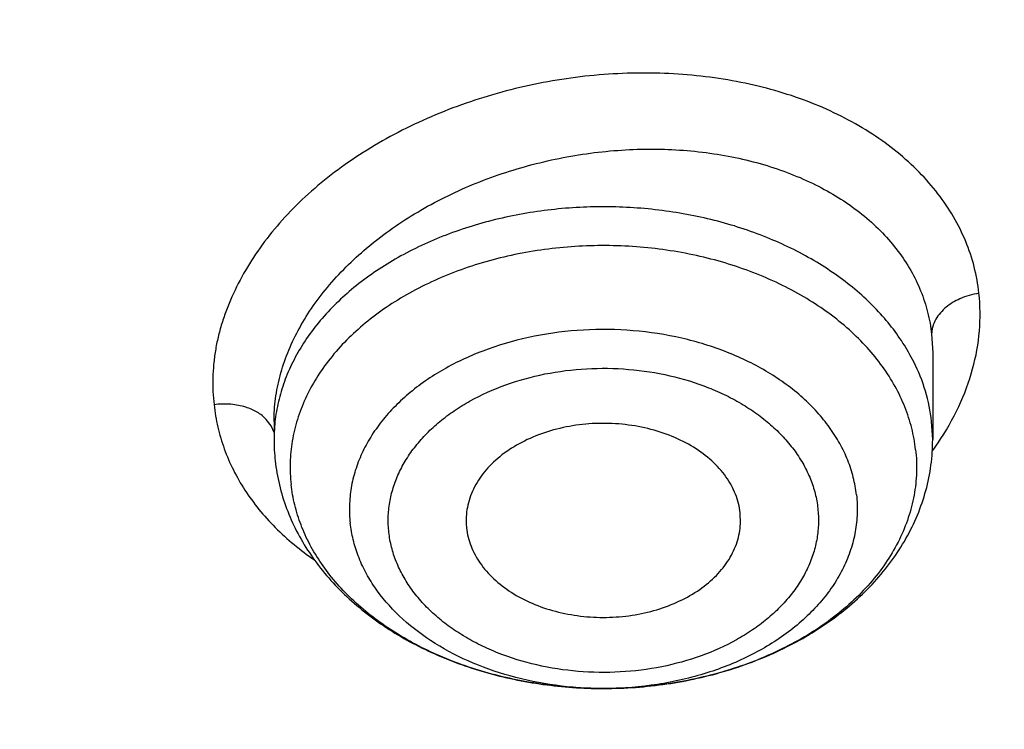
# Model space of a CAD drawing. Units: inches. Extents: x 7.1 to 14.8, y 0.4 to 18.1.
# Drawn here: x 11.7 to 11.9, y 13 to 13.1 of the extents above; entities that cross this region are included whole.
import ezdxf

# ---------------------------------------------------------------- set-up
doc = ezdxf.new("R2010")
doc.units = ezdxf.units.IN
doc.header["$LTSCALE"] = 1.21
doc.header["$MEASUREMENT"] = 0
doc.layers.get('0').update_dxf_attribs({"linetype": 'CONTINUOUS'})

msp = doc.modelspace()

# ---------------------------------------------------------------- linework, layer by layer
at = {"color": 9, "linetype": 'Continuous'}
for p, q in [((11.9110604481, 13.053362219), (11.9112788909, 13.0494401351)), ((11.76893462, 13.0336716965), (11.7678895128, 13.0350542022)), ((11.9112789048, 13.0307019263), (11.9110604481, 13.0346335061)), ((11.7695535765, 13.0322009427), (11.76893462, 13.0336716965))]:
    msp.add_line(p, q, dxfattribs=at)
at = {"color": 7, "linetype": 'Continuous'}
for p, q in [((11.9112788909, 13.0494401351), (11.9112789048, 13.0307019263)), ((11.7695466213, 13.0345888769), (11.7695466213, 13.0307019263)), ((11.8699224594, 13.0125940136), (11.8698492985, 13.014961291)), ((11.8109033612, 13.0125940209), (11.8109762276, 13.0116849746)), ((11.8405797216, 12.9771327744), (11.8402201969, 12.9771328227))]:
    msp.add_line(p, q, dxfattribs=at)
msp.add_arc((11.8109903107, 13.0307052374), 0.0414436895, 180.0045774743, 186.3533355437, dxfattribs=at)
at = {"color": 9, "linetype": 'Continuous'}
for centre, radius, start, end in [((11.8590281015, 13.0658647019), 0.0643408149, 324.1611088749, 326.099851934), ((11.8404135253, 13.0543010833), 0.07716845230000001, 269.8574604055, 270.4150423139)]:
    msp.add_arc(centre, radius, start, end, dxfattribs=at)
at = {"color": 7, "linetype": 'Continuous'}
for points, knots in [([(11.0934274968, 14.3649096779), (11.1482772784, 14.3614806896), (11.2302620661, 14.3536226598), (11.338569406, 14.3376839988), (11.4451396659, 14.3182811962), (11.5499355886, 14.2935830143), (11.6523740213, 14.2635984616), (11.7517771731, 14.2305682265), (11.84826333, 14.1925182757), (11.9411996578, 14.1494843612), (12.0300250585, 14.1040156348), (12.1148424246, 14.0539259078), (12.194952104, 13.9993160105), (12.2701791427, 13.9429978013), (12.3403697826, 13.882586164), (12.404754843, 13.8183182777), (12.4494406316, 13.7689668965), (12.4908111459, 13.7181862138), (12.5287765987, 13.6660855115), (12.5632523684, 13.6127788829), (12.5941618411, 13.5583827184), (12.6214358836, 13.5030161043), (12.6450132977, 13.4468004951), (12.6648410235, 13.3898595369), (12.6808742024, 13.3323187522), (12.6930763834, 13.2743052983), (12.701419659, 13.2159476631), (12.7058849274, 13.1573753549), (12.7064620228, 13.0987185179), (12.7031496331, 13.040107538), (12.6959553436, 12.9816726631), (12.6848955573, 12.9235436311), (12.669995542, 12.8658492819), (12.6512892719, 12.8087171947), (12.6288191475, 12.7522734045), (12.602635849, 12.6966421184), (12.5727981249, 12.6419454939), (12.5393727258, 12.5883033351), (12.5024342002, 12.5358329259), (12.462064447, 12.4846487205), (12.4183532319, 12.4348627075), (12.371395375, 12.3865820324), (12.3040586507, 12.3238556812), (12.2311022122, 12.2651181463), (12.1532855633, 12.2105771111), (12.0706970178, 12.1578758533), (11.9836009255, 12.1097893163), (11.8926843859, 12.0664029751), (11.7978261125, 12.0255699063), (11.6996256982, 11.989784944), (11.5987058479, 11.9590770027), (11.494965296, 11.9315039016), (11.3890789835, 11.9092552558), (11.2816240505, 11.8923379831), (11.1726753505, 11.8789344801), (11.0903383034, 11.8729840678), (11.0353161161, 11.8708329214)], [0, 0, 0, 0, 0.0364543613, 0.0545784216, 0.072606528, 0.1082961787, 0.1259282757, 0.143394903, 0.1777662006, 0.1946501574, 0.2113153178, 0.2439442455, 0.2599003646, 0.2756084394, 0.3062636045, 0.3212205347, 0.3359321748, 0.3504050216, 0.3646480496, 0.3786727369, 0.3924930628, 0.4061254640999999, 0.4195887487, 0.4329039534, 0.446094141, 0.4591841443, 0.4722002561, 0.4851698718, 0.4981210918, 0.5110822969, 0.5240817154999999, 0.5371469958, 0.5503047976, 0.5635804211, 0.5769974822999999, 0.5905776419, 0.6043403885, 0.6183028752, 0.6324798153, 0.6468834298, 0.6615234329, 0.6764070548000001, 0.6915390872, 0.7225475766, 0.7384304956000001, 0.7545584176000001, 0.7875167741, 0.8043369398000001, 0.8213680416, 0.8560063468000001, 0.8735909940000001, 0.8913298464, 0.9271968008, 0.9452944047, 0.963474423, 1, 1, 1, 1]), ([(12.4093822291, 12.4940594692), (12.4254591996, 12.5123223008), (12.4486807442, 12.5403018391), (12.4777469365, 12.5787915239), (12.5051128399, 12.6174683057), (12.5366165852, 12.6667713801), (12.5700681191, 12.7275410348), (12.5989089415, 12.7894931834), (12.6230542262, 12.8524514555), (12.6424334607, 12.9162376211), (12.6569894443, 12.9806700149), (12.6666790262, 13.0455646157), (12.6714733327, 13.1107355328), (12.671358033, 13.1759957497), (12.6663334618, 13.2411578731), (12.6564146402, 13.3060349201), (12.6416311175, 13.3704410768), (12.6220267266, 13.4341924007), (12.5976592576, 13.4971074449), (12.5686000836, 13.5590077975), (12.5349337688, 13.619718544), (12.4967576797, 13.6790686709), (12.4541816094, 13.7368914311), (12.407327412, 13.7930246873), (12.3563286576, 13.8473112613), (12.3013302673, 13.8995992815), (12.2424881323, 13.9497425203), (12.1799686983, 13.9976007619), (12.1139486289, 14.0430401236), (12.0446140276, 14.0859335447), (11.9721612036, 14.1261606238), (11.8967913791, 14.1636099095), (11.792037982, 14.2099887548), (11.7107215825, 14.2398328102), (11.6554840698, 14.2576005083)], [0, 0, 0, 0, 0.0313783127, 0.0468551829, 0.06219416179999999, 0.0924718178, 0.1222545753, 0.1515897418, 0.1805319801, 0.2091427225, 0.2374893553, 0.2656441769, 0.293683151, 0.3216844965, 0.3497271719, 0.3778893234, 0.4062467732, 0.4348716154, 0.4638309783, 0.4931859926, 0.5229909866, 0.5532929119, 0.5841309850999999, 0.6155365247, 0.6475329532, 0.680135934, 0.7133536168000001, 0.7471869590000001, 0.7816301041, 0.8166707964, 0.8522908195000001, 0.8884664465000001, 0.9251688946, 1, 1, 1, 1]), ([(10.9376923427, 13.9828598704), (10.9926127745, 13.9828598585), (11.074925988, 13.9791371259), (11.1836512834, 13.9667132921), (11.2640695346, 13.953740858), (11.3431462388, 13.9371534081), (11.4205611381, 13.9170183359), (11.495995791, 13.8934179262), (11.5691412177, 13.8664484222), (11.6396974749, 13.8362197587), (11.7073752851, 13.8028550513), (11.7718971152, 13.7664900204), (11.8329980938, 13.727272608), (11.8904276972, 13.6853616336), (11.9439481824, 13.6409287827), (11.985343842, 13.601725359), (12.0162524751, 13.5692729024), (12.045344764, 13.5365065353), (12.0789425159, 13.494336075), (12.1147923228, 13.4417047471), (12.1458026524, 13.387539288), (12.1718404258, 13.3320629257), (12.1927940834, 13.2755037518), (12.2085724947, 13.2180962318), (12.219106387, 13.160079741), (12.2243490783, 13.1016975641), (12.2242772025, 13.0431954357), (12.2188910771, 12.9848199165), (12.2082147197, 12.926816713), (12.1922953798, 12.8694289515), (12.1712031348, 12.8128961565), (12.1450289084, 12.7574516083), (12.1138878079, 12.7033271988), (12.0901529818, 12.668636694), (12.0775401919, 12.6515884659)], [0, 0, 0, 0, 0.07519423389999999, 0.1126086147, 0.1497942223, 0.1866785945, 0.2231924383, 0.2592705427, 0.2948526008, 0.3298840863, 0.3643171376, 0.3981114613, 0.4312352476, 0.4636660868, 0.4953918704, 0.5264116520000001, 0.5416620254, 0.556741064, 0.5863944222999999, 0.6154129984000001, 0.6438466501, 0.6717582679999999, 0.6992231342, 0.7263277574, 0.7531681511, 0.7798475734, 0.8064738153000001, 0.8331561851, 0.8600023899, 0.887115526, 0.9145913774, 0.9425161693999999, 0.9709648620999999, 1, 1, 1, 1]), ([(10.9376923427, 12.149352346), (10.9789553456, 12.149352346), (11.0613118939, 12.1522059576), (11.1837403963, 12.1650166168), (11.3038235929, 12.1862331092), (11.4204018243, 12.2156526643), (11.514234599, 12.2469507234), (11.5865044816, 12.2758801026), (11.6558141874, 12.3068929478), (11.7222620528, 12.3416381833), (11.7852882654, 12.3800519255), (11.8301778403, 12.4102485885), (11.8729201863, 12.4419672718), (11.9134135318, 12.4751330059), (11.9515599403, 12.5096662856), (11.9872674176, 12.5454846341), (12.0204495592, 12.5825024559), (12.0510258411, 12.6206313186), (12.0789219464, 12.6597799665), (12.1040698905, 12.6998545825), (12.1264080892, 12.7407590135), (12.1458815122, 12.7823949372), (12.1624419863, 12.8246619853), (12.1760484583, 12.8674579453), (12.1866669593, 12.9106790706), (12.1942707934, 12.9542203015), (12.1988407181, 12.997975535), (12.2003653029, 13.0418379371), (12.1988407181, 13.0857003392), (12.1942707934, 13.1294555727), (12.1866669593, 13.1729968036), (12.1760484583, 13.2162179289), (12.1624419863, 13.2590138889), (12.1458815122, 13.301280937), (12.1264080892, 13.3429168607), (12.1040698905, 13.3838212917), (12.0789219464, 13.4238959077), (12.0510258411, 13.4630445556), (12.0204495592, 13.5011734182), (11.9872674176, 13.53819124), (11.9515599403, 13.5740095886), (11.9134135318, 13.6085428683), (11.8729201863, 13.6417086024), (11.8301778403, 13.6734272857), (11.7852882654, 13.7036239487), (11.7222620528, 13.7420376909), (11.6558141874, 13.7767829264), (11.5865044816, 13.8077957716), (11.514234599, 13.8367251508), (11.4204018243, 13.8680232099), (11.3038235929, 13.8974427649), (11.1837403963, 13.9186592574), (11.0613118939, 13.9314699165), (10.9789553456, 13.9343235282), (10.9376923427, 13.9343235282)], [0, 0, 0, 0, 0.0363136795, 0.0724528084, 0.1082478693, 0.143537239, 0.1781722867, 0.1952059425, 0.2120285359, 0.2449831762, 0.2611018902, 0.2769685038, 0.2925776944, 0.3079264094, 0.3230140224, 0.3378424552000001, 0.3524162889, 0.3667428597, 0.3808323401, 0.3946977682, 0.4083550276, 0.4218227829, 0.4351223608, 0.4482775588, 0.4613143733, 0.4742606648, 0.4871457603, 0.5, 0.5128542397, 0.5257393352, 0.5386856267, 0.5517224412, 0.5648776392, 0.5781772171, 0.5916449724, 0.6053022318, 0.6191676599, 0.6332571403, 0.6475837111, 0.6621575448, 0.6769859776, 0.6920735906000001, 0.7074223056000001, 0.7230314962000001, 0.7388981098, 0.7550168237999999, 0.7879714641, 0.8047940575, 0.8218277132999999, 0.856462761, 0.8917521306999999, 0.9275471916, 0.9636863204999999, 1, 1, 1, 1]), ([(10.9376923427, 13.8605773253), (10.9545056223, 13.8605773253), (10.9797239039, 13.8602031539), (11.0133136839, 13.8589366196), (11.0468338706, 13.8571530644), (11.088603711, 13.853962136), (11.1384730306, 13.8486170426), (11.1879723315, 13.8417627155), (11.2370091182, 13.8334090669), (11.2854939302, 13.8235734877), (11.3490389328, 13.8085653029), (11.4265806738, 13.7862627409), (11.5163807451, 13.7538336827), (11.6019301286, 13.7160722024), (11.6825978281, 13.673253096), (11.7577912991, 13.6256861761), (11.826955969, 13.5737153646), (11.8895812315, 13.5177138268), (11.9451978578, 13.4580905866), (11.9856522062, 13.4053553914), (12.0140026454, 13.3618232988), (12.0331281445, 13.3287868755), (12.050227715, 13.2951972391), (12.0652695744, 13.2611155223), (12.0782253246, 13.2266051186), (12.0890705398, 13.1917299856), (12.0977842902, 13.1565548607), (12.1043502029, 13.1211453005), (12.1087557483, 13.0855673145), (12.1109921907, 13.0498873107), (12.111055532, 13.0141719966), (12.1089456152, 12.9784881048), (12.1046662367, 12.9429023519), (12.0982259143, 12.9074811585), (12.0896368717, 12.8722905743), (12.0789153034, 12.8373961852), (12.0660818983, 12.8028627473), (12.0511608561, 12.768754361), (12.0341801887, 12.7351341922), (12.015172297, 12.702064426), (11.9941720237, 12.6696054233), (11.9633472676, 12.6269150104), (11.9199092368, 12.5753870525), (11.8609386681, 12.5174189347), (11.7951728981, 12.4632663588), (11.7231031586, 12.4133244263), (11.6452607053, 12.3679522852), (11.5622174735, 12.3274780832), (11.4745889679, 12.2921963516), (11.4140607404, 12.2724771074), (11.3832209176, 12.2635255443)], [0, 0, 0, 0, 0.0185617321, 0.027838325, 0.0371081374, 0.0556187801, 0.0740784342, 0.0924703759, 0.1107781364, 0.1289857968, 0.1470778978, 0.1828516493, 0.2179929685, 0.2524039724, 0.2860026939, 0.3187260083, 0.3505324841, 0.3814053084, 0.4113549496, 0.4404213722999999, 0.4546490908, 0.4686852722, 0.4825436707, 0.496239898, 0.5097913706, 0.5232171436, 0.5365377367999999, 0.5497749693999999, 0.5629516875, 0.5760914919, 0.5892184654, 0.6023568582, 0.6155307721, 0.6287638434, 0.6420789704, 0.6554980387, 0.6690416493, 0.6827289496, 0.696577453, 0.7106028794, 0.7248190969, 0.7392380368000001, 0.7687134106, 0.7990946143000001, 0.8304074971, 0.8626493384999999, 0.8957914102, 0.9297816972, 0.9645478306999999, 1, 1, 1, 1]), ([(12.0991096656, 13.0309893872), (12.0991096656, 13.0477916621), (12.0976452373, 13.081477263), (12.0910683247, 13.1317653758), (12.080136366, 13.1816701474), (12.0648932842, 13.2309957925), (12.0453997877, 13.2795560669), (12.0217327783, 13.3271669554), (11.9939847048, 13.3736494545), (11.9622629819, 13.4188294658), (11.9266894402, 13.4625384011), (11.8873998041, 13.5046135311), (11.8445432246, 13.5448984434), (11.7982817466, 13.5832434602), (11.7487898174, 13.6195061149), (11.696253691, 13.6535516184), (11.640870822, 13.6852533383), (11.5828491971, 13.7144932628), (11.5224065917, 13.7411624569), (11.4597698244, 13.7651614773), (11.3951739078, 13.7864007749), (11.3288612056, 13.8048010402), (11.2610805313, 13.820293522), (11.1920862151, 13.832820313), (11.1221371638, 13.8423345582), (11.0514958841, 13.8488006768), (10.9804274702, 13.8521944601), (10.9091987204, 13.8525032343), (10.8380767057, 13.8497257691), (10.7673293271, 13.8438727005), (10.6972184542, 13.8349650975), (10.6053682825, 13.8191351494), (10.5375804231, 13.8027096542), (10.4932371752, 13.7897218176)], [0, 0, 0, 0, 0.024970175, 0.0500337991, 0.0752819079, 0.1008008019, 0.1266701011, 0.1529610771, 0.1797354586, 0.2070446456, 0.2349292658, 0.2634191147, 0.2925333196, 0.3222806982, 0.3526603152, 0.3836620511, 0.4152673054, 0.4474497094, 0.4801757993, 0.5134058047, 0.5470942899, 0.5811908985, 0.6156410332, 0.6503864944, 0.6853661913, 0.7205167417, 0.7557731315999999, 0.7910693556999999, 0.82633902, 0.8615159656999999, 0.8965350076, 0.9313321885, 1, 1, 1, 1]), ([(12.0991096656, 13.0261982003), (12.0991096656, 13.0430004752), (12.0976452373, 13.0766860761), (12.0910683247, 13.126974189), (12.080136366, 13.1768789605), (12.0648932842, 13.2262046056), (12.0453997877, 13.2747648801), (12.0217327783, 13.3223757685), (11.9939847047, 13.3688582677), (11.9622629819, 13.4140382789), (11.9266894401, 13.4577472142), (11.8873998041, 13.4998223443), (11.8445432245, 13.5401072565), (11.7982817466, 13.5784522733), (11.7487898173, 13.6147149281), (11.696253691, 13.6487604315), (11.6408708219, 13.6804621514), (11.5828491971, 13.7097020759), (11.5224065917, 13.73637127), (11.4597698243, 13.7603702905), (11.3951739078, 13.781609588), (11.3288612055, 13.8000098533), (11.2610805313, 13.8155023352), (11.1920862148, 13.828029126), (11.1221371645, 13.8375433719), (11.0514958813, 13.8440094883), (10.98042748, 13.8474032784), (10.9091986835, 13.8477120314), (10.8380768426, 13.8449346308), (10.7673288164, 13.8390813678), (10.6972203554, 13.830174349), (10.6280137894, 13.8182466834), (10.5599717184, 13.803342271), (10.5153037934, 13.7913970053), (10.4932371752, 13.7849338424)], [0, 0, 0, 0, 0.0249697352, 0.0500329178, 0.0752805819, 0.1007990264, 0.12666787, 0.1529583829, 0.1797322928, 0.2070409988, 0.2349251278, 0.2634144749, 0.292528167, 0.3222750217, 0.3526541035, 0.3836552934, 0.4152599911, 0.4474418282, 0.4801673416, 0.5133967617, 0.5470846535, 0.5811806615999999, 0.6156301895, 0.6503750387, 0.6853541195, 0.7205040506999999, 0.7557598197, 0.7910554220999999, 0.826324465, 0.8615007920000001, 0.8965192133, 0.9313157935999999, 0.9658293029, 1, 1, 1, 1]), ([(11.0355306254, 11.82176903), (11.0649149901, 11.822862188), (11.1235835711, 11.8260257527), (11.2112353515, 11.8337287609), (11.298275293, 11.8443636234), (11.4128852971, 11.8623572395), (11.5258061386, 11.8861107939), (11.6364000385, 11.91561359), (11.7174758858, 11.9404064526), (11.7968005122, 11.9678898568), (11.8993568175, 12.0077914288), (11.9983562088, 12.052983166), (12.0930768282, 12.1034041807), (12.1610609372, 12.1432999292), (12.2262974833, 12.1854329447), (12.308734363, 12.2439789171), (12.3858852982, 12.3070355446), (12.4569145523, 12.3743669561), (12.5063407441, 12.4261764919), (12.5522389577, 12.4795891045), (12.5945069572, 12.5344869957), (12.6330482142, 12.5907469514), (12.6677750439, 12.6482430419), (12.698607964, 12.7068462532), (12.72547614, 12.7664248661), (12.7483175179, 12.8268446299), (12.7670790891, 12.887969142), (12.7817171998, 12.949659673), (12.7921976502, 13.011777156), (12.7984958121, 13.0741765603), (12.7998970856, 13.115894069), (12.7998970652, 13.1367227189)], [0, 0, 0, 0, 0.0364975888, 0.07290987759999999, 0.109194698, 0.1453135793, 0.2168880069, 0.2522811147, 0.2873614894, 0.3220967165, 0.3564565617, 0.4239285306, 0.4570064585, 0.4896150204, 0.5217387681, 0.5533660095, 0.6150874840999999, 0.6451964955, 0.6748048812, 0.7039233918000001, 0.7325678498, 0.7607592611, 0.7885238181, 0.8158928756, 0.8429027978, 0.8695946949, 0.8960140761, 0.9222103695, 0.9482362881999999, 0.9741471356999999, 1, 1, 1, 1]), ([(11.0154534338, 11.6774867208), (11.078854466, 11.679136967), (11.2052693705, 11.6864582235), (11.3930757911, 11.7094883081), (11.5774192366, 11.7443950396), (11.7568855583, 11.7909397049), (11.9300986819, 11.8488028061), (12.0688488977, 11.9064286754), (12.1754266919, 11.9578818526), (12.2776560007, 12.012138608), (12.3754744458, 12.0716099303), (12.468130697, 12.1361807185), (12.5556096694, 12.2028445123), (12.6375356129, 12.2741848583), (12.7130774857, 12.3499337837), (12.7658148005, 12.4081562796), (12.8148983034, 12.4680559117), (12.8602157309, 12.52950577), (12.9016610619, 12.5923711029), (12.9391383222, 12.656512734), (12.9725616187, 12.7217872516), (13.0018560797, 12.7880482628), (13.0269581986, 12.8551470082), (13.0478162549, 12.9229347086), (13.0643901647, 12.9912585743), (13.0725905387, 13.0372159943), (13.0759590025, 13.0602099559)], [0, 0, 0, 0, 0.0709664456, 0.1415746714, 0.2115794159, 0.2807495386, 0.3488732168999999, 0.4157625678, 0.4486990059000001, 0.481269382, 0.5452405017, 0.5766302622999999, 0.6076063112, 0.6682796799, 0.6979880275, 0.7272741617, 0.7561434403, 0.7846047207, 0.8126706425, 0.8403578835, 0.8676873552, 0.8946842933, 0.9213782737, 0.9478031270999999, 0.9739963561, 1, 1, 1, 1]), ([(11.8698492985, 13.014961291), (11.8697742171, 13.0156358704), (11.8695289835, 13.016987559), (11.8688891971, 13.0189672931), (11.8679811971, 13.0208925751), (11.8664019998, 13.0234007116), (11.8637747788, 13.0263049948), (11.8598215845, 13.0292297745), (11.8551631954, 13.0315598326), (11.8499700854, 13.0332148937), (11.8444300491, 13.0341385548), (11.8387441273, 13.0342983449), (11.8331188099, 13.0336886246), (11.8277583116, 13.0323307517), (11.8228568929, 13.0302720981), (11.818592067, 13.0275819612), (11.815121505, 13.0243515791), (11.8129726466, 13.0212472327), (11.8118073547, 13.018630821), (11.8112138608, 13.0166430871), (11.810895906, 13.014623069), (11.8108700848, 13.0132669172), (11.8109032761, 13.0125940188)], [0, 0, 0, 0, 0.0258525098, 0.0521368035, 0.0790326054, 0.106712416, 0.1647933233, 0.2269438114, 0.2929998685, 0.362291431, 0.4337863856, 0.5062306984, 0.5782790329999999, 0.648624023, 0.7161249335, 0.7799451247, 0.8396929161, 0.8955619725, 0.9223393716, 0.9485275097, 0.9743390141, 1, 1, 1, 1]), ([(11.8405797216, 12.9771328022), (11.8450900582, 12.9771406791), (11.8540547551, 12.9777911952), (11.8670558868, 12.9806530545), (11.8772311005, 12.9845900281), (11.8846948391, 12.9886245956), (11.8898540183, 12.9920337244), (11.8945740722, 12.9958324836), (11.8988076527, 12.9999989704), (11.9025069602, 13.0045069968), (11.9056239188, 13.0093243769), (11.9081116718, 13.0144099967), (11.909925979, 13.0197123129), (11.9110313322, 13.0251666169), (11.9112789048, 13.0288604498), (11.9112789048, 13.0307019263)], [0, 0, 0, 0, 0.1379592346, 0.2738166676, 0.4058370851, 0.4700951913, 0.5330543267, 0.5947142212, 0.6551325628, 0.7144202535999999, 0.772730314, 0.8302427342, 0.8871597637, 0.9436742039, 1, 1, 1, 1]), ([(11.9076116999, 13.0285360387), (11.9077925707, 13.026910979), (11.9079191045, 13.0236251756), (11.9073872325, 13.0187025332), (11.9061397474, 13.0138470569), (11.9041929656, 13.0091136656), (11.9015691882, 13.0045521497), (11.897134494, 12.9986637781), (11.8915074237, 12.9934226249), (11.8850043166, 12.9889406123), (11.8776565283, 12.9848247732), (11.8695839126, 12.981617323), (11.8610412795, 12.9793313579), (11.8520753239, 12.9776505441), (11.8451841476, 12.9771408976), (11.8405797216, 12.9771328091)], [0, 0, 0, 0, 0.0518843954, 0.1039068702, 0.1565870951, 0.2104233502, 0.265823213, 0.3231017686, 0.4438535137, 0.507610943, 0.5734843371, 0.7107531278, 0.7817601606999999, 0.8538933069, 1, 1, 1, 1]), ([(11.3821475102, 12.2674689816), (11.4082847151, 12.2751243917), (11.4597242515, 12.2917544577), (11.5346322149, 12.3208660517), (11.6063231787, 12.353791974), (11.6744051948, 12.3903597415), (11.7385125733, 12.4303733362), (11.798296184, 12.4736180312), (11.8445442425, 12.5124090732), (11.8790209757, 12.5448460162), (11.9113657608, 12.5777304863), (11.9486036023, 12.6203713621), (11.9817275288, 12.6654154164), (12.0053108598, 12.702399983), (12.0214469508, 12.7304146609), (12.0361140398, 12.7588314835), (12.0492919764, 12.7876126642), (12.0609630183, 12.816718809), (12.0711105993, 12.8461106541), (12.0797211213, 12.8757480724), (12.0867823774, 12.9055908553), (12.0922846686, 12.9355982216), (12.096220458, 12.965729529), (12.0985839549, 12.9959426043), (12.0991096656, 13.0161188558), (12.0991096656, 13.0261982003)], [0, 0, 0, 0, 0.07307254490000001, 0.1449537924, 0.2155038793, 0.2846039144, 0.3521605487, 0.4181083016, 0.4824129487, 0.5139534824, 0.5450863623, 0.606142043, 0.6656680128, 0.6948994539, 0.7237956083, 0.7523773845, 0.780668052, 0.8086932715999999, 0.8364808304000001, 0.8640606056, 0.8914642533, 0.9187249994, 0.9458773934999999, 0.9729569808, 1, 1, 1, 1]), ([(11.7698011528, 13.0261190985), (11.7699947272, 13.0243799011), (11.7706042746, 13.0209123138), (11.77215987, 13.0158472919), (11.7743292221, 13.0109609946), (11.7770774418, 13.0063016653), (11.7803651153, 13.0019068062), (11.7854577135, 12.996391698), (11.7930131125, 12.9903092125), (11.8034669908, 12.9845336232), (11.8150634408, 12.9803110791), (11.8274393615, 12.9777296801), (11.8359437388, 12.9771415039), (11.8402201968, 12.977132852)], [0, 0, 0, 0, 0.0561768756, 0.1126748238, 0.1696942383, 0.2274012451, 0.2859692646, 0.3455467720000001, 0.4680252875, 0.5954033879999999, 0.7273212658, 0.8627158704000001, 1, 1, 1, 1]), ([(11.8402201969, 12.9771328551), (11.8360526914, 12.977141242), (11.8277800118, 12.9776991011), (11.8157691109, 12.9801389304), (11.8063371429, 12.9834797963), (11.799388995, 12.9868898339), (11.7930908419, 12.9906379499), (11.7874541951, 12.9950377009), (11.7827055268, 13.0000306728), (11.7796969473, 13.0039346669), (11.7772136216, 13.0080227472), (11.7752776676, 13.0122606963), (11.7739083103, 13.0166104317), (11.7733786192, 13.0195761224), (11.7732138262, 13.0210567285)], [0, 0, 0, 0, 0.1436424877, 0.2847984769, 0.4212419454, 0.4871675664, 0.5513007179, 0.6736723384000001, 0.7319959196, 0.7884577464, 0.8432170784999999, 0.8965079890000001, 0.9486525532, 1, 1, 1, 1]), ([(11.8109762276, 13.0116849746), (11.8110496068, 13.0110256889), (11.8112871278, 13.0097048282), (11.8119032474, 13.0077686064), (11.812775952, 13.0058835199), (11.8142919661, 13.0034248082), (11.8168137525, 13.0005669441), (11.8206156702, 12.997665246), (11.825105912, 12.995323804), (11.8301271174, 12.9936199027), (11.8355055204, 12.9926091091), (11.8410544078, 12.992325401), (11.8465810103, 12.9927783159), (11.8518933152, 12.9939526625), (11.8568070056, 12.9958090967), (11.861152, 12.9982872419), (11.8647754605, 13.0013058765), (11.8671206233, 13.0042416743), (11.8684827775, 13.0067444616), (11.8692384222, 13.0086552809), (11.8697346177, 13.0106093579), (11.8698896745, 13.0119341095), (11.869922233, 13.0125940192)], [0, 0, 0, 0, 0.0257408743, 0.0518981629, 0.0786425243, 0.106139992, 0.1637606414, 0.2253336527, 0.2907459247, 0.3594023851, 0.4303553278, 0.5024346533, 0.5743653639999999, 0.6448873371, 0.7128691825, 0.7774347367000001, 0.8380871461, 0.894841916, 0.9219762014, 0.9484244847, 0.9743617329, 1, 1, 1, 1])]:
    msp.add_open_spline(points, degree=3, knots=knots, dxfattribs=at)
at = {"color": 9, "linetype": 'Continuous'}
for points, knots in [([(12.2031663918, 12.9821709968), (12.2050824145, 12.9975977667), (12.207792112, 13.0285740261), (12.2084431082, 13.0752006879), (12.2056730732, 13.1217904599), (12.1994894398, 13.1682130943), (12.1899098045, 13.2143430362), (12.1769610775, 13.2600547341), (12.1606795037, 13.305224429), (12.1411105087, 13.349730195), (12.1183083039, 13.3934523264), (12.0923356931, 13.436273545), (12.0632636628, 13.4780794013), (12.0311717988, 13.5187579065), (11.9961456764, 13.5582020592), (11.9452088312, 13.6094616229), (11.889151501, 13.6573283519), (11.8287209055, 13.7015749239), (11.7640391016, 13.7442712233), (11.6953134791, 13.7829381551), (11.6232155967, 13.8174888052), (11.5476567225, 13.8497932553), (11.4691902253, 13.8776447665), (11.3884184765, 13.9010172895), (11.3052879373, 13.921588834), (11.22041699, 13.9374532201), (11.1343616316, 13.9486055238), (11.0472595655, 13.9566252105), (10.9815337623, 13.9590290385), (10.9376923427, 13.9590290393)], [0, 0, 0, 0, 0.0259922372, 0.05193648269999999, 0.07790228240000001, 0.1039587782, 0.1301734296, 0.1566108087, 0.1833315182, 0.2103912645, 0.2378401261, 0.2657220061, 0.2940742653, 0.3229275192, 0.3523055721, 0.3822254945, 0.4437057264, 0.4752892836, 0.5074199747, 0.5732490738, 0.6069241597, 0.641066406, 0.7106123324, 0.7459593848, 0.7816321843999999, 0.8537712996, 0.8901606268000001, 0.926695752, 1, 1, 1, 1]), ([(12.2014499614, 12.9683515418), (12.2033633869, 12.9837573882), (12.2060694119, 13.014691634), (12.2067195293, 13.0612550556), (12.2039532553, 13.1077816377), (12.1977780127, 13.154141309), (12.1882113739, 13.2002086848), (12.1752802129, 13.245858384), (12.1590207252, 13.2909668155), (12.1394782749, 13.3354122185), (12.1167069999, 13.3790750501), (12.0907696188, 13.4218381908), (12.0617370217, 13.4635873463), (12.0296886866, 13.5042106798), (11.9947100726, 13.543601335), (11.9438423162, 13.5947913763), (11.8878610193, 13.6425931847), (11.8275123884, 13.686779746), (11.7629183147, 13.7294181374), (11.6942859068, 13.7680326262), (11.6222858125, 13.8025364161), (11.5468294205, 13.8347970525), (11.4684693488, 13.8626107895), (11.387807152, 13.885951613), (11.3047893637, 13.9064952569), (11.2200335279, 13.9223381266), (11.1340948872, 13.9334753047), (11.0471109586, 13.9414841147), (10.9814742998, 13.9438846822), (10.9376923427, 13.9438846822)], [0, 0, 0, 0, 0.0259922375, 0.0519364832, 0.0779022829, 0.1039587788, 0.1301734302, 0.1566108092, 0.1833315185, 0.2103912647, 0.2378401261, 0.2657220058, 0.2940742648, 0.3229275185, 0.3523055712, 0.3822254934000001, 0.4437057249, 0.475289282, 0.507419973, 0.5732490720000001, 0.6069241579, 0.6410664043, 0.7106123308, 0.7459593833, 0.7816321831, 0.8537712987, 0.8901606261, 0.9266957516, 1, 1, 1, 1]), ([(12.689523932, 13.2330495036), (12.6920863191, 13.2124193871), (12.6957606636, 13.1710029388), (12.6968647296, 13.1086619435), (12.6935503802, 13.0463574576), (12.6858259035, 12.9842518765), (12.6737117158, 12.9225018264), (12.6572395164, 12.8612640753), (12.6364523346, 12.8006932967), (12.611404165, 12.7409421192), (12.5821596953, 12.6821606098), (12.5487940804, 12.624496028), (12.5113924471, 12.5680923152), (12.4700504616, 12.5130905952), (12.4248708622, 12.4596259427), (12.3591050147, 12.3899699396), (12.286572598, 12.3245734939), (12.2082171283, 12.263753142), (12.1457457552, 12.2198856746), (12.0802557938, 12.178287639), (12.0119078916, 12.1390595253), (11.940873953, 12.1022996865), (11.867331437, 12.0680993775), (11.7914641932, 12.0365437596), (11.7134623809, 12.007711554), (11.6335192088, 11.9816740754), (11.5241686367, 11.9506462025), (11.4122304978, 11.92564053), (11.2984126717, 11.9066679186), (11.1828077452, 11.8916669965), (11.0953564373, 11.8850730714), (11.0369027637, 11.8827375413)], [0, 0, 0, 0, 0.0261528411, 0.05225674599999999, 0.0783769973, 0.1045785927, 0.1309251189, 0.1574776858, 0.1842939574, 0.211427319, 0.2389261947, 0.2668335239, 0.2951863944, 0.3240158219, 0.3533466566, 0.3831976014, 0.4444844572, 0.4759485885, 0.5079493914000001, 0.5404776935, 0.5735195996, 0.6070568222, 0.6410670186, 0.6755241244, 0.7103986851999999, 0.7456581809, 0.7812673497, 0.8533694154000001, 0.889793408, 0.9264045445999999, 1, 1, 1, 1]), ([(12.6895071607, 13.2330574534), (12.6916415859, 13.214996431), (12.6947979442, 13.1787643204), (12.6961600248, 13.1242473625), (12.6941408184, 13.0697385649), (12.6887439527, 13.0153464359), (12.6799803524, 12.9611757709), (12.6678675076, 12.9073317078), (12.6524294343, 12.8539183475), (12.6336965478, 12.8010388754), (12.611705886, 12.7487951524), (12.5865006968, 12.6972876138), (12.5581302732, 12.6466151158), (12.526649846, 12.5968748046), (12.4921207185, 12.5481617786), (12.454609895, 12.5005691115), (12.4141897911, 12.4541876034), (12.3709386948, 12.4091061017), (12.3249386829, 12.3654094252), (12.2595763417, 12.3086861018), (12.1894963852, 12.2555354053), (12.1153090542, 12.2061067604), (12.0370452159, 12.1583589418), (11.9338410699, 12.1034180939), (11.80322555, 12.0457934493), (11.666003034, 11.9964641883), (11.5232327357, 11.9558065141), (11.4256556692, 11.9348117801), (11.3762415325, 11.9258103696)], [0, 0, 0, 0, 0.0267865641, 0.0535269027, 0.0802722263, 0.107073679, 0.133981654, 0.1610451382, 0.1883111031, 0.2158239523, 0.2436250301, 0.271752236, 0.3002397201, 0.329117648, 0.3584120298, 0.38814466, 0.4183331081, 0.448990744, 0.4801267961, 0.5117464936, 0.5764241438000001, 0.609488402, 0.6430203103000001, 0.7114226395000001, 0.7815116287999999, 0.8531139377, 0.9260219575, 1, 1, 1, 1]), ([(11.9212153294, 13.0621968831), (11.9210277063, 13.0641082115), (11.9203476651, 13.0679162549), (11.9185031499, 13.0734440915), (11.9158694113, 13.0787350153), (11.9124854693, 13.0837352471), (11.9083977341, 13.0884027193), (11.9036518263, 13.0926950112), (11.8983010454, 13.0965812097), (11.8923900741, 13.1000213073), (11.885967362, 13.1029728227), (11.8790936147, 13.1054018588), (11.8718418772, 13.1072995709), (11.8642834425, 13.1086525461), (11.8564894783, 13.1094506136), (11.8458330866, 13.1097680993), (11.8350701945, 13.1089466528), (11.8244343215, 13.1070184451), (11.8140054051, 13.1043754525), (11.8039651976, 13.1006887622), (11.7945432291, 13.0960176939), (11.7879362377, 13.0921052989), (11.781811075, 13.0877881341), (11.776240335, 13.0830931001), (11.7712845389, 13.078063389), (11.7669725777, 13.0727635013), (11.7633336556, 13.0672472891), (11.7608705023, 13.0624708523), (11.7592796026, 13.058595747), (11.758283602, 13.0556906548), (11.7574859843, 13.0527702051), (11.7568997961, 13.0498403542), (11.7565241407, 13.0469100693), (11.7563479372, 13.0439878533), (11.7563687029, 13.0410809346), (11.7565254731, 13.0391547696), (11.7566417845, 13.0381993038)], [0, 0, 0, 0, 0.0257039144, 0.0515390775, 0.0777485636, 0.1045545902, 0.1321251056, 0.1605875444, 0.1900210214, 0.2204762464, 0.2519734042, 0.2844846459, 0.3179246909, 0.3521883638, 0.3871538167, 0.4226837431, 0.4947819858, 0.5310652743, 0.5672618149, 0.6386843879, 0.673647378, 0.7079125722, 0.7413470915000001, 0.7738292817, 0.8052868551000001, 0.8357124065, 0.8651290367, 0.8935806097, 0.9074767148, 0.9211663903, 0.9346573220000001, 0.9479653526, 0.9611231269, 0.9741658507, 0.9871177740000001, 1, 1, 1, 1]), ([(11.7695467589, 13.0346223861), (11.7695482412, 13.0362612436), (11.7697768676, 13.0395782677), (11.7707741508, 13.0445261178), (11.7724158804, 13.0494436605), (11.7746838594, 13.0542834206), (11.7775541466, 13.0590017714), (11.7822167106, 13.0651694397), (11.7879118387, 13.0708121942), (11.7944002249, 13.0758397669), (11.8016043912, 13.0805728704), (11.8114835882, 13.0855793724), (11.8242279511, 13.0899665159), (11.8375393876, 13.0926480284), (11.8509572661, 13.0935318095), (11.864017117, 13.0925836677), (11.874372178, 13.0902511443), (11.8820341392, 13.0874706436), (11.8889752312, 13.0842284336), (11.8952335837, 13.0801514934), (11.9005155145, 13.0752852787), (11.903866321, 13.0713787177), (11.906633155, 13.0671932137), (11.9087880493, 13.0627667439), (11.9103060869, 13.0581423672), (11.9108825684, 13.0549608683), (11.9110604479, 13.0533622205)], [0, 0, 0, 0, 0.0260628471, 0.0526926311, 0.0800652451, 0.1083099212, 0.1375158007, 0.1677298335, 0.2311025038, 0.2642268759, 0.2981788347, 0.3680556109000001, 0.4397058672, 0.5119000747, 0.5833673564, 0.6528987149000001, 0.7194567062999999, 0.7514030279, 0.7823617951999999, 0.8411854019, 0.8691959873, 0.8963631026000001, 0.922828247, 0.9487718359, 0.9744197256999999, 1, 1, 1, 1]), ([(11.9072141286, 13.0474289645), (11.9065151245, 13.0488246827), (11.904936062, 13.0515779373), (11.9021050753, 13.0554901861), (11.8988025043, 13.0592106626), (11.8937317652, 13.0639459175), (11.886321743, 13.0692095776), (11.8761943948, 13.0742495175), (11.8649979028, 13.0779706585), (11.8530680627, 13.0802645623), (11.8407601021, 13.0810652529), (11.8284418194, 13.0803494641), (11.8164810156, 13.0781379865), (11.8052347314, 13.0744949335), (11.7950374707, 13.069523844), (11.7861959648, 13.0633673471), (11.7800869794, 13.0572925951), (11.7761830137, 13.0520257535), (11.7737887958, 13.0479665471), (11.7719055554, 13.0437718966), (11.7705484589, 13.0394736936), (11.7697293667, 13.0351060639), (11.7695467151, 13.0321653165), (11.7695467412, 13.0307019263)], [0, 0, 0, 0, 0.0269249113, 0.0546185143, 0.0831594348, 0.1125960374, 0.1741439577, 0.2391405269, 0.3070393106, 0.3770281485, 0.4481207927, 0.5192439861, 0.5893221709, 0.6573617796, 0.7225386148, 0.7842889447, 0.8424044390000001, 0.8701896585, 0.8971959281999999, 0.9235310575, 0.9493310816, 0.9747582714, 1, 1, 1, 1]), ([(11.9076116999, 13.0285360387), (11.9074378504, 13.0300980147), (11.9068671472, 13.0332277086), (11.9053719688, 13.037809008), (11.9032483081, 13.0422608246), (11.9005196898, 13.0465389105), (11.8972130902, 13.0506034382), (11.8919939494, 13.0557706186), (11.8858167185, 13.0602554339), (11.8789425015, 13.0639990313), (11.8713821177, 13.0673383472), (11.8611833955, 13.0704599453), (11.84831047, 13.0724371301), (11.8351412361, 13.0726185225), (11.8221686707, 13.0709960923), (11.8098784142, 13.0676301312), (11.8004495211, 13.0634099555), (11.7936957828, 13.0592620063), (11.7877380286, 13.0548091425), (11.7826131406, 13.0496834218), (11.7785976861, 13.0439953934), (11.7762287241, 13.0396078776), (11.7744799505, 13.0350729027), (11.773369366, 13.0304339315), (11.7729101987, 13.0257387451), (11.7730412935, 13.0226068734), (11.7732138262, 13.0210567285)], [0, 0, 0, 0, 0.025915499, 0.0522651612, 0.0792452972, 0.1070299772, 0.1357423114, 0.1654615007, 0.2279493088, 0.2607360257, 0.2944369389, 0.364091316, 0.4358841394, 0.5085087372, 0.5805769706, 0.6507551079999999, 0.7179015658, 0.7501009395, 0.7812788475, 0.8404399140000001, 0.8685830368, 0.8958679113, 0.9224458920999999, 0.9485070951000001, 0.9742807943, 1, 1, 1, 1]), ([(11.9212149804, 13.0621980678), (11.919813046, 13.061982547), (11.9172953261, 13.0612657508), (11.914558882, 13.0596290228), (11.912896012, 13.0580254224), (11.9118945842, 13.0566346966), (11.911332174, 13.0553153301), (11.9110955938, 13.054207405), (11.9110557602, 13.0536432651), (11.9110559231, 13.0533619363)], [0, 0, 0, 0, 0.2925262414, 0.532664372, 0.6493208399, 0.7669462123999999, 0.8838401266, 0.9419797987, 1, 1, 1, 1]), ([(11.9124316756, 13.029978789), (11.9141095789, 13.032476499), (11.9170488891, 13.037604902), (11.920097007, 13.0457467669), (11.9215964721, 13.054001681), (11.9215287831, 13.0595138196), (11.9212153294, 13.0621968831)], [0, 0, 0, 0, 0.2650213555, 0.5182556075, 0.7620765085, 1, 1, 1, 1]), ([(11.894884759, 13.0188006442), (11.8947438384, 13.0200667657), (11.8942811874, 13.0226037224), (11.893069231, 13.0263173739), (11.8913477708, 13.0299260829), (11.8891359002, 13.0333939058), (11.8864555458, 13.0366886393), (11.8822248978, 13.0408772339), (11.8772175552, 13.0445126231), (11.8716452609, 13.047547202), (11.8655167892, 13.0502541614), (11.8572495762, 13.0527844051), (11.8468147402, 13.0543873247), (11.8361395223, 13.0545341015), (11.825624315, 13.0532194081), (11.8156600654, 13.05048977), (11.8066201501, 13.0464446507), (11.8000251346, 13.0420169076), (11.7955671156, 13.0379509263), (11.7927069658, 13.0347343053), (11.7903048024, 13.0313319342), (11.7883847353, 13.0277756007), (11.786967066, 13.0240994803), (11.7860668445, 13.0203390755), (11.7856946789, 13.0165331235), (11.78580089, 13.0139944042), (11.7859407303, 13.0127378794)], [0, 0, 0, 0, 0.0259145323, 0.052264582, 0.0792441443, 0.107028356, 0.1357403691, 0.1654590282, 0.2279460032, 0.2607321927, 0.2944325325, 0.3640859877000001, 0.4358776840999999, 0.508501225, 0.5805684559000001, 0.6507454509, 0.7178910468999999, 0.7812011264000001, 0.8113348834999999, 0.840442485, 0.8685851078, 0.8958696755, 0.9224471961, 0.9485078587000001, 0.9742819173999999, 1, 1, 1, 1]), ([(11.9110604481, 13.0346335061), (11.9108162837, 13.0368272365), (11.9099057613, 13.0412335287), (11.9082279299, 13.0454046831), (11.9072141286, 13.0474289645)], [0, 0, 0, 0, 0.4936614768, 1, 1, 1, 1]), ([(11.7942666932, 13.0107550804), (11.7941414304, 13.011818793), (11.7940468317, 13.0139700832), (11.7943652686, 13.01719438), (11.7951328774, 13.020379372), (11.7963387723, 13.0234922255), (11.797966753, 13.0265043972), (11.8000003666, 13.0293874725), (11.8024210557, 13.03211389), (11.8052077989, 13.0346556273), (11.8083318432, 13.0369904651), (11.8129688587, 13.0398390107), (11.8194448077, 13.0427359173), (11.8278842053, 13.0450488972), (11.8367928824, 13.0461616398), (11.8458364526, 13.0460384484), (11.8546761965, 13.0446792285), (11.8616805393, 13.0425367086), (11.8668716029, 13.0402433013), (11.8704707298, 13.0382836001), (11.8737820356, 13.0360830524), (11.87677246, 13.0336606047), (11.8794156434, 13.0310417581), (11.8816875584, 13.0282515022), (11.8835660377, 13.0253157013), (11.8850291648, 13.0222599271), (11.8860588971, 13.0191146834), (11.8864464682, 13.0169641926), (11.8865588329, 13.0158911851)], [0, 0, 0, 0, 0.025714529, 0.05148614940000001, 0.0775463811, 0.1041259807, 0.131409759, 0.1595456475, 0.1886440403, 0.2187718528, 0.2499457895, 0.2821391936, 0.3492763532, 0.4194426421, 0.4914993311, 0.5641118419, 0.6358931511, 0.7055372025, 0.7392320270999999, 0.7720144887, 0.8038035302, 0.8345540046, 0.8642654778, 0.8929775359000001, 0.9207665825, 0.9477490436, 0.9740979122, 1, 1, 1, 1]), ([(11.7678895128, 13.0350542022), (11.7673139654, 13.0356558202), (11.7662959126, 13.0364330828), (11.7647505326, 13.0372226961), (11.7628921858, 13.037920347), (11.7601523991, 13.03843416), (11.7578414825, 13.0383667065), (11.7566412716, 13.0382012411)], [0, 0, 0, 0, 0.2068739656, 0.3131354394, 0.4308175751, 0.6989609051000001, 1, 1, 1, 1]), ([(11.7566417845, 13.0381993038), (11.7568143578, 13.0365847747), (11.7572261982, 13.0341743565), (11.7580591742, 13.0310280748), (11.7590806909, 13.0279154245), (11.7607166068, 13.0241092905), (11.7632316905, 13.0197491868), (11.7662658735, 13.0156031807), (11.7710301088, 13.010328721), (11.7752283604, 13.0068803868), (11.7782295213, 13.0048163946)], [0, 0, 0, 0, 0.1187971288, 0.1783239388, 0.2380311958, 0.3583549432, 0.4806548928, 0.6055398329, 0.7335105097, 1, 1, 1, 1]), ([(11.8948847958, 13.0188006723), (11.8950307039, 13.0174896061), (11.8951336338, 13.0148388439), (11.8947087335, 13.0108673196), (11.8937091347, 13.0069492889), (11.8921477708, 13.0031286072), (11.8900426598, 12.9994454403), (11.8874180426, 12.9959381476), (11.8843025636, 12.9926422302), (11.879459288, 12.9885064762), (11.872331958, 12.9840799495), (11.8626354191, 12.9801797231), (11.852039785, 12.9777434819), (11.8446857941, 12.9771615554), (11.8409725175, 12.9771346557)], [0, 0, 0, 0, 0.0519300825, 0.1039977936, 0.1567136149, 0.2105751795, 0.2659878019, 0.3232653979, 0.3826184793, 0.4441538920000001, 0.5735811634, 0.7107935255, 0.8538192662, 1, 1, 1, 1]), ([(11.8865588329, 13.0158911851), (11.8866840957, 13.0148274726), (11.8867786944, 13.0126761824), (11.8864602575, 13.0094518855), (11.8856926487, 13.0062668935), (11.8844867537, 13.0031540401), (11.8828587731, 13.0001418683), (11.8808251595, 12.9972587931), (11.8784044704, 12.9945323756), (11.8756177271, 12.9919906383), (11.8724936829, 12.9896558005), (11.8678566674, 12.9868072549), (11.8613807184, 12.9839103483), (11.8529413208, 12.9815973683), (11.8440326437, 12.9804846258), (11.8349890735, 12.9806078171), (11.8261493296, 12.9819670371), (11.8191449868, 12.984109557), (11.8139539232, 12.9864029642), (11.8103547963, 12.9883626654), (11.8070434905, 12.9905632132), (11.8040530661, 12.9929856608), (11.8014098827, 12.9956045074), (11.7991379677, 12.9983947633), (11.7972594884, 13.0013305642), (11.7957963613, 13.0043863385), (11.794766629, 13.0075315822), (11.7943790578, 13.0096820729), (11.7942666932, 13.0107550804)], [0, 0, 0, 0, 0.025714529, 0.05148614940000001, 0.0775463811, 0.1041259807, 0.131409759, 0.1595456475, 0.1886440403, 0.2187718528, 0.2499457895, 0.2821391936, 0.3492763532, 0.4194426421, 0.4914993311, 0.5641118419, 0.6358931511, 0.7055372025, 0.7392320270999999, 0.7720144887, 0.8038035302, 0.8345540046, 0.8642654778, 0.8929775359000001, 0.9207665825, 0.9477490436, 0.9740979122, 1, 1, 1, 1]), ([(11.840221378, 12.9771328698), (11.8368447282, 12.9771412698), (11.8301425242, 12.9775960364), (11.8204109663, 12.9795768416), (11.8113498564, 12.9827898268), (11.8032649684, 12.9871334897), (11.7964301479, 12.99246896), (11.7919027947, 12.9976936746), (11.7891808424, 13.0021767286), (11.7876125763, 13.0056108331), (11.7865034432, 13.009135251), (11.786074288, 13.0115382172), (11.7859407671, 13.0127378554)], [0, 0, 0, 0, 0.1436853536, 0.2848774399, 0.4213518724, 0.5513331054999999, 0.6737330614, 0.7883933581, 0.8431678679000001, 0.896474639, 0.948637177, 1, 1, 1, 1])]:
    msp.add_open_spline(points, degree=3, knots=knots, dxfattribs=at)

doc.saveas('drawing.dxf')
